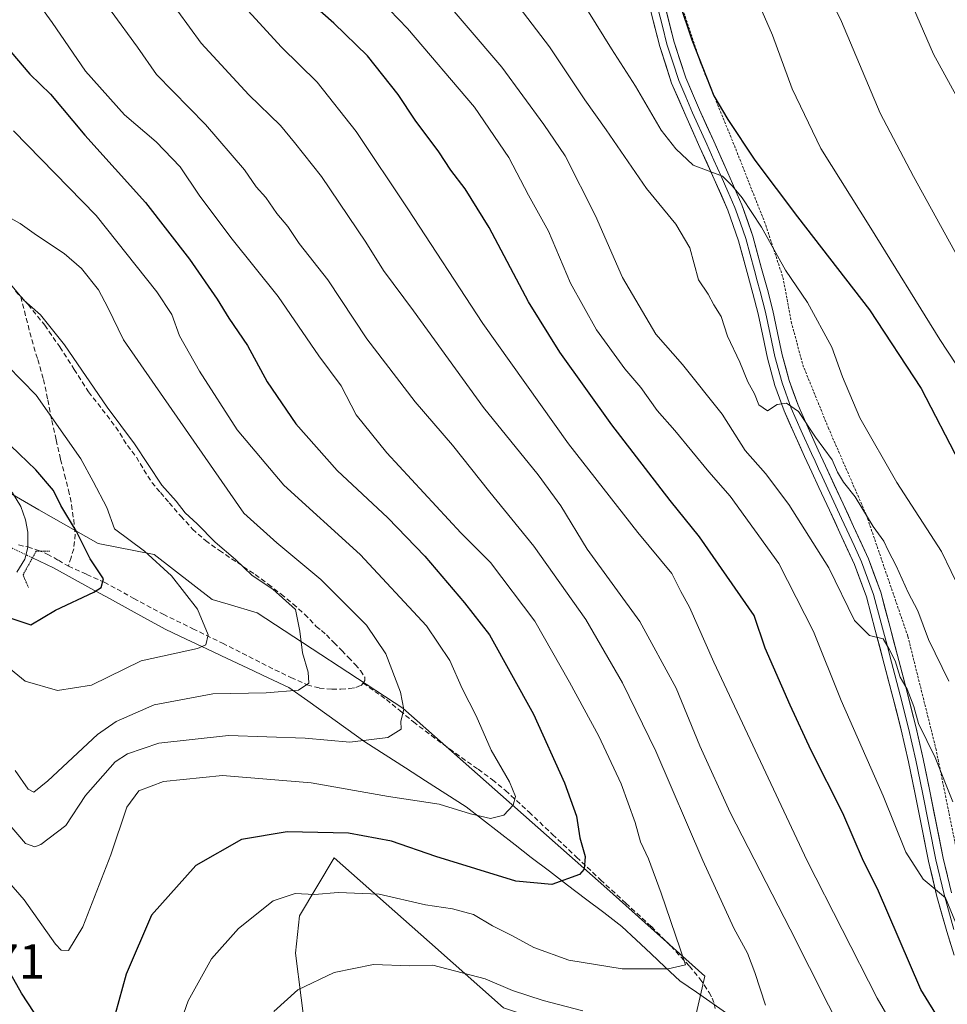
# Model space of a CAD drawing. Units: metres. Extents: x 610145 to 613580, y 4773276 to 4775646.
# Drawn here: x 610515 to 610704, y 4775219 to 4775419 of the extents above; entities that cross this region are included whole.
import ezdxf
from ezdxf.enums import TextEntityAlignment as Align

# ---------------------------------------------------------------- set-up
doc = ezdxf.new("R2010")
doc.units = ezdxf.units.M
doc.header["$MEASUREMENT"] = 0
for name, pattern in [('TRAZO_Y_PUNTO', [1, 0.5, -0.25, 0, -0.25]), ('TRAZOS', [0.75, 0.5, -0.25]), ('TRAZOS2', [0.375, 0.25, -0.125]), ('TRAZOSX2', [1.5, 1, -0.5])]:
    doc.linetypes.add(name, pattern=pattern)
for name, color, linetype, lineweight in [('Alambrada', 19, 'TRAZOS', 0), ('Arbolado forestal CxS', 92, 'Continuous', 0), ('Corriente natural lineal', 142, 'Continuous', 13), ('Corriente natural lineal oculto', 19, 'TRAZO_Y_PUNTO', 13), ('Curva de nivel maestra', 36, 'Continuous', 30), ('Curva de nivel normal', 36, 'Continuous', 0), ('Layer 0', 7, 'Continuous', 0), ('Pastizal CxS', 92, 'Continuous', 0), ('Puente lineal', 2, 'TRAZOS2', 0), ('Rótulo de punto de cota en terreno', 19, 'Continuous', 0), ('Senda', 19, 'TRAZOSX2', 0)]:
    doc.layers.add(name, color=color, linetype=linetype, lineweight=lineweight)
doc.styles.add('Arial', font='txt', dxfattribs={"height": 0.2})

# ---------------------------------------------------------------- blocks, each defined once
blk = doc.blocks.new('*U188')
at = {"layer": 'Curva de nivel normal', "color": 36, "linetype": 'Continuous', "lineweight": 0}
blk.add_polyline3d([(610683.35, 4775211.47, 340), (610671.63, 4775234.72, 340), (610659.47, 4775258.39, 340), (610653.28, 4775271.94, 340), (610648.51, 4775283.64, 340), (610641.07, 4775297.2, 340), (610630.41, 4775311.87, 340), (610625.02, 4775320.66, 340), (610620.44, 4775326.98, 340), (610609.34, 4775340.65, 340), (610595.14, 4775360.25, 340), (610589.01, 4775368.46, 340), (610585.43, 4775374.21, 340), (610576.44, 4775387.56, 340), (610570.97, 4775394.42, 340), (610568.1, 4775397.89, 340), (610561.66, 4775404.11, 340), (610551.96, 4775414.62, 340), (610540.12, 4775430.93, 340)], dxfattribs=at)
blk = doc.blocks.new('*U189')
at = {"layer": 'Curva de nivel normal', "color": 36, "linetype": 'Continuous', "lineweight": 0}
blk.add_polyline3d([(610582.96, 4775429.02, 355), (610593.87, 4775417.56, 355), (610607.52, 4775401.64, 355), (610614.52, 4775391.41, 355), (610618.45, 4775383.76, 355), (610622.53, 4775376.43, 355), (610626.98, 4775365.85, 355), (610632.3, 4775356.42, 355), (610638.06, 4775348.48, 355), (610641.3, 4775344.66, 355), (610644.64, 4775340.04, 355), (610648.23, 4775335.93, 355), (610655.12, 4775327.56, 355), (610659.46, 4775322.59, 355), (610669.31, 4775308.94, 355), (610676.36, 4775295.16, 355), (610681.98, 4775281.15, 355), (610690.51, 4775261.79, 355), (610695.14, 4775250.35, 355), (610698.67, 4775244.87, 355), (610703.17, 4775241.03, 355), (610705.82, 4775234.64, 355)], dxfattribs=at)
blk = doc.blocks.new('*U191')
at = {"layer": 'Curva de nivel normal', "color": 36, "linetype": 'Continuous', "lineweight": 0}
blk.add_polyline3d([(610517.22, 4775425, 330), (610521.71, 4775418.82, 330), (610528.48, 4775408.94, 330), (610536.43, 4775400.08, 330), (610542.82, 4775394.56, 330), (610547.7, 4775389.47, 330), (610551.57, 4775383.76, 330), (610558.04, 4775375.14, 330), (610567.62, 4775363.18, 330), (610575.86, 4775351.1, 330), (610580.42, 4775345, 330), (610583.46, 4775339.1, 330), (610589.7, 4775331.41, 330), (610604.74, 4775315.2, 330), (610610.76, 4775309.16, 330), (610619.75, 4775297.22, 330), (610626.78, 4775284.83, 330), (610632.75, 4775273.88, 330), (610637.31, 4775264.17, 330), (610640.17, 4775256.38, 330), (610641.24, 4775252.44, 330), (610642.87, 4775248.97, 330), (610645.45, 4775241.99, 330), (610649.26, 4775230.72, 330), (610650.36, 4775227.46, 330), (610646.86, 4775226.65, 330), (610637.5, 4775226.63, 330), (610626.68, 4775228.4, 330), (610619.54, 4775230.99, 330), (610615.26, 4775233.36, 330), (610611.14, 4775235.38, 330), (610607.3, 4775237.64, 330), (610603.02, 4775238.82, 330), (610597.58, 4775239.62, 330), (610588.18, 4775241.77, 330), (610579.82, 4775242.16, 330), (610575.01, 4775241.76, 330), (610571.08, 4775241.91, 330), (610566.62, 4775240.42, 330), (610559.6, 4775234.86, 330), (610554.06, 4775228.65, 330), (610549.36, 4775220.14, 330), (610547.08, 4775213.8, 330)], dxfattribs=at)
blk = doc.blocks.new('*U192')
at = {"layer": 'Curva de nivel normal', "color": 36, "linetype": 'Continuous', "lineweight": 0}
blk.add_polyline3d([(610510.76, 4775258.55, 315), (610516.29, 4775252.08, 315), (610518.23, 4775251.4, 315), (610519.41, 4775251.85, 315), (610524.53, 4775255.74, 315), (610528.48, 4775261.8, 315), (610534.52, 4775268.68, 315), (610537.05, 4775270.32, 315), (610543.4, 4775272.48, 315), (610557.56, 4775274.04, 315), (610573.13, 4775273.49, 315), (610582.18, 4775272.64, 315), (610589.9, 4775273.59, 315), (610592.62, 4775275.33, 315), (610592.52, 4775276.9, 315), (610593.14, 4775279.33, 315), (610592.49, 4775282.85, 315), (610589.52, 4775290.57, 315), (610585.56, 4775296.4, 315), (610576.33, 4775305.72, 315), (610567.36, 4775313.15, 315), (610560.64, 4775319.18, 315), (610542.65, 4775345.1, 315), (610536.23, 4775354.38, 315), (610533, 4775360.95, 315), (610531.14, 4775364.53, 315), (610527.65, 4775368.88, 315), (610524.13, 4775371.86, 315), (610518.52, 4775375.64, 315), (610515.2, 4775377.98, 315), (610511.58, 4775380.03, 315)], dxfattribs=at)
blk = doc.blocks.new('*U200')
at = {"layer": 'Curva de nivel normal', "color": 36, "linetype": 'Continuous', "lineweight": 0}
blk.add_polyline3d([(610507.49, 4775250.42, 320), (610516.05, 4775240.63, 320), (610522.4, 4775231.63, 320), (610523.58, 4775230.4, 320), (610525.04, 4775230.38, 320), (610527.92, 4775235.14, 320), (610533.64, 4775249.8, 320), (610536.92, 4775259.47, 320), (610539.34, 4775262.76, 320), (610544.34, 4775264.68, 320), (610556.34, 4775265.89, 320), (610574.34, 4775264.38, 320), (610590.01, 4775261.64, 320), (610600.34, 4775260.05, 320), (610606.68, 4775258.08, 320), (610610.77, 4775257.13, 320), (610613.5, 4775257.81, 320), (610615.36, 4775259.9, 320), (610615.81, 4775261.62, 320), (610614.62, 4775264.59, 320), (610610.93, 4775271.06, 320), (610607.88, 4775278, 320), (610605.03, 4775283.56, 320), (610602.5, 4775289.25, 320), (610597.74, 4775296.27, 320), (610584.31, 4775310.76, 320), (610568.81, 4775324.86, 320), (610559.27, 4775336.12, 320), (610551.63, 4775348.01, 320), (610547.62, 4775355.17, 320), (610546.04, 4775359.48, 320), (610542.99, 4775364.12, 320), (610530.67, 4775379.59, 320), (610513.85, 4775396.79, 320)], dxfattribs=at)
blk = doc.blocks.new('*U202')
at = {"layer": 'Curva de nivel normal', "color": 36, "linetype": 'Continuous', "lineweight": 0}
blk.add_polyline3d([(610709.96, 4775395.55, 390), (610700.76, 4775412.4, 390), (610696.7, 4775421.71, 390)], dxfattribs=at)
blk = doc.blocks.new('*U203')
at = {"layer": 'Curva de nivel normal', "color": 36, "linetype": 'Continuous', "lineweight": 0}
for points in [[(610566.73, 4775218, 335), (610571.61, 4775222.37, 335), (610579.01, 4775225.92, 335), (610587.01, 4775227.52, 335), (610594.39, 4775227.25, 335), (610599.03, 4775227.4, 335), (610609.7, 4775224.61, 335), (610615.23, 4775222.25, 335), (610621.49, 4775220.22, 335), (610629.5, 4775218.08, 335)], [(610666.64, 4775219.25, 335), (610664.43, 4775225.9, 335), (610662.94, 4775229.79, 335), (610660.17, 4775234.89, 335), (610653.9, 4775248.61, 335), (610644.32, 4775270.83, 335), (610637.55, 4775284.68, 335), (610630.13, 4775297.59, 335), (610619.55, 4775312.43, 335), (610610.6, 4775323.45, 335), (610603.05, 4775332.94, 335), (610595.43, 4775341.78, 335), (610585.62, 4775354.58, 335), (610577.7, 4775366.56, 335), (610571.9, 4775373.95, 335), (610569.59, 4775377.38, 335), (610567.36, 4775380.01, 335), (610565.12, 4775383.24, 335), (610563.18, 4775385.45, 335), (610560.81, 4775388.86, 335), (610552.84, 4775398.1, 335), (610542.89, 4775408.22, 335), (610539.06, 4775413.8, 335), (610533.73, 4775421.1, 335)]]:
    blk.add_polyline3d(points, dxfattribs=at)
blk = doc.blocks.new('*U206')
at = {"layer": 'Curva de nivel normal', "color": 36, "linetype": 'Continuous', "lineweight": 0}
blk.add_polyline3d([(610617.59, 4775597.6, 385), (610618.19, 4775593.55, 385), (610619.68, 4775577.21, 385), (610621.12, 4775569.88, 385), (610621.56, 4775562.67, 385), (610622.05, 4775558.31, 385), (610622.45, 4775552.32, 385), (610624.23, 4775542.08, 385), (610627.25, 4775534.38, 385), (610630.94, 4775531.87, 385), (610633.04, 4775529.61, 385), (610635.16, 4775523.6, 385), (610638.04, 4775517.27, 385), (610638.65, 4775511.76, 385), (610639.78, 4775505.98, 385), (610644.16, 4775492.94, 385), (610651.6, 4775474.38, 385), (610661.38, 4775455.99, 385), (610673.71, 4775435.79, 385), (610682.07, 4775419.02, 385), (610689.95, 4775400.42, 385), (610696.67, 4775387.53, 385), (610705.81, 4775370.95, 385)], dxfattribs=at)
blk = doc.blocks.new('*U216')
at = {"layer": 'Curva de nivel normal', "color": 36, "linetype": 'Continuous', "lineweight": 0}
blk.add_polyline3d([(610710.38, 4775341.79, 380), (610702.04, 4775354.44, 380), (610688.02, 4775377.05, 380), (610677.85, 4775393.19, 380), (610672.04, 4775405.34, 380), (610668.05, 4775416.23, 380), (610661.77, 4775430.74, 380)], dxfattribs=at)
blk = doc.blocks.new('*U218')
at = {"layer": 'Curva de nivel normal', "color": 36, "linetype": 'Continuous', "lineweight": 0}
blk.add_polyline3d([(610509.81, 4775290.28, 305), (610516.22, 4775285.04, 305), (610522.81, 4775283.13, 305), (610529.68, 4775284.24, 305), (610539.79, 4775289.17, 305), (610551.24, 4775291.68, 305), (610552.95, 4775292.42, 305), (610553.42, 4775294.43, 305), (610551.23, 4775299.69, 305), (610545.97, 4775306.43, 305), (610540.5, 4775311.47, 305), (610534.35, 4775315.97, 305), (610532.83, 4775320.29, 305), (610530.05, 4775325.61, 305), (610527.53, 4775330.22, 305), (610518.5, 4775343.12, 305), (610512.68, 4775349.06, 305)], dxfattribs=at)
blk = doc.blocks.new('*U224')
at = {"layer": 'Curva de nivel normal', "color": 36, "linetype": 'Continuous', "lineweight": 0}
blk.add_polyline3d([(610703.89, 4775285.03, 365), (610699.74, 4775293.54, 365), (610697.54, 4775299.34, 365), (610695.63, 4775303.06, 365), (610693.18, 4775308.48, 365), (610691.52, 4775311.61, 365), (610690.68, 4775313.49, 365), (610688.53, 4775316.46, 365), (610684.87, 4775322.46, 365), (610682.44, 4775325.46, 365), (610681.28, 4775327.46, 365), (610680.16, 4775330.01, 365), (610676.77, 4775334.58, 365), (610673.34, 4775339.8, 365), (610670.9, 4775341.52, 365), (610669, 4775341.23, 365), (610667, 4775339.92, 365), (610665.27, 4775341.15, 365), (610664.41, 4775343.41, 365), (610663.06, 4775345.86, 365), (610661.4, 4775349.81, 365), (610658.9, 4775355.13, 365), (610657.62, 4775359.13, 365), (610656.11, 4775361.5, 365), (610654.98, 4775363.64, 365), (610653.04, 4775366.57, 365), (610651.24, 4775373.04, 365), (610648.43, 4775377.82, 365), (610642.42, 4775385.1, 365), (610634.26, 4775397.01, 365), (610629.95, 4775403.07, 365), (610622.76, 4775413.88, 365), (610608.47, 4775432.59, 365)], dxfattribs=at)
blk = doc.blocks.new('*U228')
at = {"layer": 'Curva de nivel normal', "color": 36, "linetype": 'Continuous', "lineweight": 0}
blk.add_polyline3d([(610704.69, 4775260.56, 360), (610701.09, 4775269.56, 360), (610697.71, 4775276.43, 360), (610696.76, 4775279.9, 360), (610695.41, 4775283.41, 360), (610693.98, 4775285.88, 360), (610692.95, 4775289.18, 360), (610691.74, 4775291.58, 360), (610690.53, 4775293.65, 360), (610687.73, 4775294.34, 360), (610684.68, 4775297.4, 360), (610679.52, 4775308.05, 360), (610671.38, 4775320.93, 360), (610666.62, 4775327.2, 360), (610662.52, 4775331.9, 360), (610657.83, 4775339.29, 360), (610649.79, 4775349.38, 360), (610644.37, 4775355.49, 360), (610637.56, 4775367.01, 360), (610632.12, 4775379.56, 360), (610625.92, 4775391.7, 360), (610621.58, 4775398.12, 360), (610613.06, 4775409.73, 360), (610598.98, 4775426.22, 360)], dxfattribs=at)
blk = doc.blocks.new('*U234')
at = {"layer": 'Curva de nivel normal', "color": 36, "linetype": 'Continuous', "lineweight": 0}
blk.add_polyline3d([(610556.23, 4775427.01, 345), (610568.3, 4775413.76, 345), (610575.54, 4775406.66, 345), (610583.47, 4775396.64, 345), (610593.98, 4775380.98, 345), (610609.2, 4775357.65, 345), (610626.63, 4775333.24, 345), (610640.72, 4775315.24, 345), (610647.62, 4775306.91, 345), (610649.46, 4775303.26, 345), (610651.16, 4775300.1, 345), (610656.12, 4775288.91, 345), (610675.08, 4775248.6, 345), (610689.34, 4775220.68, 345), (610698.35, 4775205.04, 345)], dxfattribs=at)
blk = doc.blocks.new('*U249')
at = {"layer": 'Curva de nivel maestra', "color": 36, "linetype": 'Continuous', "lineweight": 30}
for points in [[(610512.16, 4775414.19, 325), (610517.19, 4775408.32, 325), (610521.37, 4775404.22, 325), (610528.33, 4775395.9, 325), (610540.69, 4775382.25, 325), (610549.65, 4775370.77, 325), (610555.26, 4775362.61, 325), (610557.58, 4775358.74, 325), (610561.4, 4775353.2, 325), (610565.42, 4775345.81, 325), (610571.24, 4775337.31, 325), (610579.64, 4775327.83, 325), (610589.94, 4775318.2, 325), (610597.44, 4775310.42, 325), (610605.48, 4775300.98, 325), (610610.55, 4775294.43, 325), (610619.48, 4775278.38, 325), (610625.77, 4775264.42, 325), (610628.2, 4775257.66, 325), (610628.93, 4775253.27, 325), (610629.97, 4775249.42, 325), (610629.77, 4775246.9, 325), (610628.86, 4775245.8, 325), (610623.21, 4775243.77, 325), (610615.93, 4775244.46, 325), (610599.68, 4775249.42, 325), (610590.68, 4775252.55, 325), (610581.89, 4775254.2, 325), (610569.43, 4775254.47, 325), (610560.21, 4775252.87, 325), (610550.92, 4775247.62, 325), (610541.92, 4775237.55, 325), (610536.77, 4775225.52, 325), (610533.74, 4775214.73, 325)], [(610520.51, 4775214.06, 325), (610515.52, 4775221.72, 325), (610510.46, 4775230.51, 325)]]:
    blk.add_polyline3d(points, dxfattribs=at)
blk = doc.blocks.new('*U250')
at = {"layer": 'Curva de nivel maestra', "color": 36, "linetype": 'Continuous', "lineweight": 30}
blk.add_polyline3d([(610706.99, 4775208.16, 350), (610698.2, 4775222.44, 350), (610689.35, 4775242.86, 350), (610686.53, 4775248.49, 350), (610682.31, 4775258.28, 350), (610675.9, 4775270.94, 350), (610671.64, 4775280.19, 350), (610666.56, 4775291.75, 350), (610664.3, 4775298.37, 350), (610653.22, 4775314.34, 350), (610647.25, 4775321.71, 350), (610635.44, 4775337.1, 350), (610624.85, 4775351.86, 350), (610618.49, 4775362.07, 350), (610610.51, 4775377.2, 350), (610605.64, 4775385.03, 350), (610602.71, 4775388.8, 350), (610600.24, 4775392.54, 350), (610595.46, 4775398.96, 350), (610592.02, 4775404.16, 350), (610585.75, 4775412.04, 350), (610578.93, 4775418.67, 350), (610571.07, 4775425.62, 350)], dxfattribs=at)
blk = doc.blocks.new('*U256')
at = {"layer": 'Curva de nivel maestra', "color": 36, "linetype": 'Continuous', "lineweight": 30}
blk.add_polyline3d([(610649.14, 4775422.75, 375), (610651.69, 4775415.28, 375), (610656.14, 4775403.92, 375), (610658.96, 4775399.09, 375), (610664.46, 4775390.85, 375), (610673.14, 4775379.34, 375), (610687.72, 4775360.44, 375), (610698.25, 4775344.46, 375), (610706.06, 4775329.46, 375)], dxfattribs=at)
blk = doc.blocks.new('*U261')
at = {"layer": 'Curva de nivel maestra', "color": 36, "linetype": 'Continuous', "lineweight": 30}
blk.add_polyline3d([(610511.26, 4775298.51, 300), (610517.41, 4775296.47, 300), (610522.4, 4775299.47, 300), (610530.21, 4775303.14, 300), (610531.66, 4775304.05, 300), (610532.15, 4775305.82, 300), (610529.42, 4775309.89, 300), (610526.64, 4775315.47, 300), (610523.49, 4775320.71, 300), (610522, 4775323.8, 300), (610518.42, 4775327.96, 300), (610511.64, 4775334.45, 300)], dxfattribs=at)

msp = doc.modelspace()

# ---------------------------------------------------------------- linework, layer by layer
at = {"layer": 'Alambrada', "color": 19, "linetype": 'TRAZOS', "lineweight": 0}
msp.add_polyline3d([(610647.23, 4775429.31, 375.22), (610653.47, 4775410.47, 374.56), (610660.3, 4775393.82, 373.44), (610666.67, 4775377.68, 370.8), (610670.17, 4775367.01, 369.3), (610671.87, 4775358.01, 367.92), (610674.19, 4775349.29, 367.61), (610679.37, 4775336.54, 367.19), (610687.12, 4775318.76, 365.28), (610695.55, 4775294.13, 362.91), (610701.23, 4775271.39, 360.58), (610706.27, 4775246.61, 357.71)], dxfattribs=at)
at = {"layer": 'Arbolado forestal CxS', "color": 92, "linetype": 'Continuous', "lineweight": 0}
for points in [[(610500.83, 4775330.42, 293.79), (610518.98, 4775319.83, 297.27), (610531.09, 4775313.03, 301.94), (610542.43, 4775310.76, 304.67), (610554.22, 4775301.62, 305.87), (610557.47, 4775300.67, 306.82), (610563.37, 4775298.93, 307.81), (610592.97, 4775279.54, 315.4), (610634.41, 4775242.92, 326.51), (610654.32, 4775225.15, 332.12), (610652.17, 4775216, 333.51)], [(610513.32, 4775194.99, 331.33), (610535.39, 4775185.84, 332.92), (610556.91, 4775184.22, 334.63), (610560.68, 4775187.45, 335.1), (610563.91, 4775198.22, 335.98), (610573.45, 4775211.65, 337.57), (610571.18, 4775229.81, 334.64), (610571.94, 4775237.38, 332.78), (610579.02, 4775249.18, 328.97), (610598.35, 4775232.04, 334.71), (610613.42, 4775218.69, 337.82), (610631.18, 4775212.77, 338.87), (610647.32, 4775210.61, 336.76), (610652.17, 4775216, 333.51), (610654.32, 4775225.15, 332.12), (610634.41, 4775242.92, 326.51), (610592.97, 4775279.54, 315.4), (610563.37, 4775298.93, 307.81), (610557.47, 4775300.67, 306.82), (610554.22, 4775301.62, 305.87), (610542.43, 4775310.76, 304.67), (610531.09, 4775313.03, 301.94), (610518.98, 4775319.83, 297.27), (610500.83, 4775330.42, 293.79)], [(610613.42, 4775218.69, 337.82), (610598.35, 4775232.04, 334.71), (610579.02, 4775249.18, 328.97), (610571.94, 4775237.38, 332.78), (610571.18, 4775229.81, 334.64), (610573.45, 4775211.65, 337.57)]]:
    msp.add_polyline3d(points, dxfattribs=at)
at = {"layer": 'Corriente natural lineal', "color": 142, "linetype": 'Continuous', "lineweight": 13}
msp.add_polyline3d([(610517.72, 4775310.09, 296.47), (610521.99, 4775308.06, 297.08), (610525.79, 4775305.98, 298.19), (610529.59, 4775303.89, 299.19), (610533.39, 4775301.81, 300.41), (610537.18, 4775299.72, 301.17), (610540.98, 4775297.64, 301.97), (610544.78, 4775295.55, 303.09), (610548.95, 4775293.59, 303.91), (610553.12, 4775291.63, 305.38), (610557.29, 4775289.67, 306.51), (610561.45, 4775287.71, 306.85), (610565.62, 4775285.75, 308.39), (610569.79, 4775283.79, 309.33), (610573.65, 4775281.03, 311.12), (610577.51, 4775278.28, 312.66), (610581.37, 4775275.52, 314.03), (610585.23, 4775272.76, 315.13), (610589.35, 4775270.11, 316.59), (610593.47, 4775267.46, 317.42), (610597.58, 4775264.82, 317.91), (610601.7, 4775262.17, 318.7), (610605.82, 4775259.52, 319.44), (610609.13, 4775256.95, 320.34), (610612.44, 4775254.38, 321.24), (610615.74, 4775251.8, 321.85), (610619.05, 4775249.23, 323.01), (610622.73, 4775246.44, 324.34), (610626.41, 4775243.64, 325.27), (610630.08, 4775240.85, 325.64), (610633.76, 4775238.05, 326.23), (610637.44, 4775235.26, 327.2), (610640.38, 4775232.5, 328.25), (610643.32, 4775229.74, 329.24), (610646.26, 4775226.98, 329.89), (610649.2, 4775224.22, 330.46), (610652.58, 4775221.87, 331.07), (610655.97, 4775219.52, 332.06), (610659.35, 4775217.16, 332.91)], dxfattribs=at)
at = {"layer": 'Corriente natural lineal oculto', "color": 19, "linetype": 'TRAZO_Y_PUNTO', "lineweight": 13}
msp.add_polyline3d([(610509.01, 4775314.23, 295.54), (610513.36, 4775312.16, 295.99), (610517.72, 4775310.09, 296.47)], dxfattribs=at)
at = {"layer": 'Curva de nivel normal', "color": 36, "linetype": 'Continuous', "lineweight": 0}
for points in [[(610706.32, 4775303.26, 370), (610702.41, 4775311.35, 370), (610693.27, 4775325.41, 370), (610685.79, 4775338.5, 370), (610682.24, 4775346.86, 370), (610680.07, 4775352.86, 370), (610675.13, 4775361.92, 370), (610670.71, 4775368.49, 370), (610665.8, 4775377.26, 370), (610661.86, 4775383.2, 370), (610659.91, 4775385.57, 370), (610657.92, 4775387.59, 370), (610651.95, 4775389.85, 370), (610648.38, 4775393.13, 370), (610645.43, 4775396.97, 370), (610640.23, 4775405.84, 370), (610635.34, 4775413.46, 370), (610630.7, 4775420.97, 370)], [(610513.53, 4775365.32, 310), (610515.94, 4775362.39, 310), (610519.35, 4775359.46, 310), (610524.26, 4775353.37, 310), (610532.92, 4775340.7, 310), (610538.45, 4775333.24, 310), (610544.01, 4775324.84, 310), (610546.9, 4775321.58, 310), (610548.74, 4775319.25, 310), (610551.19, 4775316.98, 310), (610554.81, 4775313.27, 310), (610558.97, 4775309.76, 310), (610562.38, 4775306.51, 310), (610566.57, 4775303.7, 310), (610571.14, 4775299.6, 310), (610572.04, 4775295.22, 310), (610572.56, 4775290.8, 310), (610573.74, 4775286.86, 310), (610573.87, 4775284.66, 310), (610571.77, 4775283.23, 310), (610565.21, 4775282.67, 310), (610554.36, 4775282.48, 310), (610542.46, 4775280.26, 310), (610534.75, 4775276.86, 310), (610530.9, 4775274.23, 310), (610520.84, 4775264.78, 310), (610518, 4775262.54, 310), (610516.82, 4775263.13, 310), (610514.2, 4775266.88, 310)]]:
    msp.add_polyline3d(points, dxfattribs=at)
at = {"layer": 'Layer 0', "linetype": 'Continuous', "lineweight": 0}
for points in [[(610704.95, 4775229.4), (610703.44, 4775234.21), (610701.46, 4775241.31), (610699.73, 4775248.47), (610698.37, 4775255.34), (610697.02, 4775262.12), (610695.67, 4775268.66), (610694.2, 4775275.14), (610692.48, 4775281.8), (610690.72, 4775288.5), (610688.93, 4775295.42), (610687.12, 4775302.19), (610684.73, 4775308.71), (610681.75, 4775315.14), (610679.62, 4775319.75), (610677.48, 4775324.36), (610676.03, 4775327.51), (610674.57, 4775330.67), (610672.49, 4775335.23), (610670.41, 4775339.94), (610668.55, 4775345.08), (610667.04, 4775350.67), (610666.1, 4775355.18), (610665.15, 4775359.62), (610664.06, 4775363.8), (610662.89, 4775368.03), (610661.14, 4775374.49), (610658.99, 4775380.66), (610656.19, 4775387.01), (610653.31, 4775393.45), (610650.43, 4775399.87), (610647.56, 4775406.51), (610645.13, 4775413.94), (610643.26, 4775421.28)], [(610704.91, 4775234.65), (610702.94, 4775241.7), (610701.23, 4775248.8), (610699.87, 4775255.64), (610698.52, 4775262.43), (610697.17, 4775268.99), (610695.69, 4775275.51), (610693.96, 4775282.19), (610692.2, 4775288.89), (610691.31, 4775292.35), (610690.41, 4775295.81), (610688.58, 4775302.65), (610686.14, 4775309.3), (610684.63, 4775312.57), (610683.14, 4775315.79), (610682.08, 4775318.09), (610678.14, 4775326.58), (610677.42, 4775328.15), (610676.69, 4775329.73), (610675.96, 4775331.31), (610673.89, 4775335.86), (610671.83, 4775340.51), (610669.99, 4775345.61), (610668.54, 4775350.98), (610667.6, 4775355.5), (610667.12, 4775357.72), (610666.64, 4775359.98), (610665.54, 4775364.2), (610664.95, 4775366.32), (610664.37, 4775368.44), (610663.49, 4775371.67), (610662.6, 4775374.94), (610661.53, 4775378.03), (610660.42, 4775381.23), (610658.99, 4775384.46), (610657.59, 4775387.63), (610656.15, 4775390.86), (610654.71, 4775394.08), (610651.83, 4775400.49), (610650.43, 4775403.73), (610648.99, 4775407.05), (610647.78, 4775410.77), (610646.6, 4775414.37), (610645.67, 4775418.04), (610644.74, 4775421.68)], [(610646.21, 4775422.07), (610648.07, 4775414.79), (610650.42, 4775407.59), (610653.23, 4775401.1), (610656.1, 4775394.7), (610658.98, 4775388.25), (610661.84, 4775381.79), (610664.06, 4775375.39), (610665.84, 4775368.84), (610667.02, 4775364.59), (610668.13, 4775360.33), (610669.09, 4775355.81), (610670.03, 4775351.29), (610671.42, 4775346.13), (610673.25, 4775341.08), (610675.28, 4775336.48), (610677.35, 4775331.95), (610678.8, 4775328.79), (610682.39, 4775321.04), (610684.53, 4775316.43), (610687.55, 4775309.88), (610690.03, 4775303.11), (610691.88, 4775296.2), (610693.68, 4775289.27), (610695.44, 4775282.57), (610697.17, 4775275.87), (610698.66, 4775269.31), (610700.02, 4775262.73), (610702.72, 4775249.13), (610704.42, 4775242.08)], [(610432.07, 4775371.87), (610437.48, 4775369.12), (610445.5, 4775365.01), (610457.43, 4775358.01), (610469.05, 4775350.89), (610494.01, 4775337.28), (610500.62, 4775333.13), (610507.03, 4775328.75), (610510.31, 4775326.37), (610513.68, 4775323.27), (610515.37, 4775320.55), (610516.29, 4775317.8), (610516.81, 4775315.31), (610516.81, 4775313.28), (610516.77, 4775312.3)], [(610516.77, 4775312.3), (610516.62, 4775311.62), (610516.2, 4775309.81), (610514.54, 4775307.21)]]:
    msp.add_lwpolyline(points, dxfattribs=at)
for points in [[(610704.2, 4775231.81, 354.33), (610703.44, 4775234.21, 354.62), (610702.45, 4775237.76, 354.89), (610701.46, 4775241.31, 354.9), (610700.6, 4775244.89, 354.94), (610699.73, 4775248.47, 355.39), (610699.05, 4775251.91, 355.88), (610698.37, 4775255.34, 356.54), (610697.7, 4775258.73, 357.02), (610697.02, 4775262.12, 357.1), (610696.35, 4775265.39, 357.19), (610695.67, 4775268.66, 357.49), (610694.94, 4775271.9, 357.96), (610694.2, 4775275.14, 358.47), (610693.34, 4775278.47, 358.86), (610692.48, 4775281.8, 359.16), (610691.6, 4775285.15, 359.21), (610690.72, 4775288.5, 359.28), (610689.83, 4775291.96, 359.58), (610688.93, 4775295.42, 360.35), (610688.03, 4775298.81, 360.87), (610687.12, 4775302.19, 360.68), (610685.93, 4775305.45, 360.49), (610684.73, 4775308.71, 360.82), (610683.24, 4775311.93, 361.26), (610681.75, 4775315.14, 361.62), (610680.69, 4775317.45, 361.72), (610679.62, 4775319.75, 361.95), (610678.55, 4775322.06, 362.29), (610677.48, 4775324.36, 362.74), (610676.03, 4775327.51, 363.02), (610674.57, 4775330.67, 363.51), (610673.53, 4775332.95, 363.91), (610672.49, 4775335.23, 364.32), (610671.45, 4775337.59, 364.37), (610670.41, 4775339.94, 364.65), (610669.48, 4775342.51, 364.99), (610668.55, 4775345.08, 365.37), (610667.8, 4775347.88, 365.7), (610667.04, 4775350.67, 366.01), (610666.1, 4775355.18, 366.35), (610665.15, 4775359.62, 366.63), (610664.06, 4775363.8, 367.02), (610662.89, 4775368.03, 367.45), (610662.02, 4775371.26, 367.85), (610661.14, 4775374.49, 368.17), (610660.07, 4775377.58, 368.47), (610658.99, 4775380.66, 368.87), (610657.59, 4775383.84, 369.33), (610656.19, 4775387.01, 369.62), (610654.75, 4775390.23, 370.11), (610653.31, 4775393.45, 370.69), (610651.87, 4775396.66, 371.01), (610650.43, 4775399.87, 371.23), (610649, 4775403.19, 371.73), (610647.56, 4775406.51, 372.31), (610646.35, 4775410.23, 372.42), (610645.13, 4775413.94, 372.71), (610644.2, 4775417.61, 373.07), (610643.26, 4775421.28, 373.48)], [(610646.21, 4775422.07, 373.61), (610647.14, 4775418.43, 373.44), (610648.07, 4775414.79, 373.34), (610649.25, 4775411.19, 373.33), (610650.42, 4775407.59, 373.13), (610651.83, 4775404.35, 372.17), (610653.23, 4775401.1, 372.23), (610654.67, 4775397.9, 372.1), (610656.1, 4775394.7, 371.32), (610657.54, 4775391.48, 371.04), (610658.98, 4775388.25, 370.87), (610660.41, 4775385.02, 369.97), (610661.84, 4775381.79, 369.27), (610662.95, 4775378.59, 369.36), (610664.06, 4775375.39, 368.92), (610664.95, 4775372.12, 368.16), (610665.84, 4775368.84, 367.64), (610667.02, 4775364.59, 367.42), (610668.13, 4775360.33, 367.29), (610669.09, 4775355.81, 367.12), (610670.03, 4775351.29, 366.65), (610670.73, 4775348.71, 365.96), (610671.42, 4775346.13, 365.47), (610672.34, 4775343.61, 365.56), (610673.25, 4775341.08, 365.76), (610674.27, 4775338.78, 365.87), (610675.28, 4775336.48, 365.4), (610677.35, 4775331.95, 364.26), (610678.8, 4775328.79, 363.93), (610680.6, 4775324.92, 362.95), (610682.39, 4775321.04, 362.78), (610683.46, 4775318.74, 363.16), (610684.53, 4775316.43, 362.87), (610686.04, 4775313.16, 361.62), (610687.55, 4775309.88, 361.73), (610688.79, 4775306.5, 361.94), (610690.03, 4775303.11, 362.06), (610690.96, 4775299.66, 362.06), (610691.88, 4775296.2, 361.24), (610692.78, 4775292.74, 360.65), (610693.68, 4775289.27, 360.79), (610694.56, 4775285.92, 360.62), (610695.44, 4775282.57, 360.18), (610696.31, 4775279.22, 359.49), (610697.17, 4775275.87, 359.14), (610697.92, 4775272.59, 358.95), (610698.66, 4775269.31, 358.72), (610699.34, 4775266.02, 358.52), (610700.02, 4775262.73, 358.32), (610700.92, 4775258.2, 357.89), (610701.82, 4775253.66, 356.25), (610702.72, 4775249.13, 356.2), (610703.57, 4775245.61, 356.25)], [(610513.68, 4775323.27, 295.23), (610515.37, 4775320.55, 295.53), (610516.29, 4775317.8, 295.61), (610516.81, 4775315.31, 295.9), (610516.81, 4775313.28, 296.04), (610516.77, 4775312.3, 296.14), (610516.62, 4775311.62, 296.18), (610516.2, 4775309.81, 296.36), (610514.54, 4775307.21, 296.71)]]:
    msp.add_polyline3d(points, dxfattribs=at)
at = {"layer": 'Pastizal CxS', "color": 92, "linetype": 'Continuous', "lineweight": 0}
msp.add_polyline3d([(610513.32, 4775194.99, 331.33), (610535.39, 4775185.84, 332.92), (610556.91, 4775184.22, 334.63), (610560.68, 4775187.45, 335.1), (610563.91, 4775198.22, 335.98), (610573.45, 4775211.65, 337.57), (610571.18, 4775229.81, 334.64), (610571.94, 4775237.38, 332.78), (610579.02, 4775249.18, 328.97), (610598.35, 4775232.04, 334.71), (610613.42, 4775218.69, 337.82), (610631.18, 4775212.77, 338.87), (610647.32, 4775210.61, 336.76), (610652.17, 4775216, 333.51), (610654.32, 4775225.15, 332.12), (610634.41, 4775242.92, 326.51), (610592.97, 4775279.54, 315.4), (610563.37, 4775298.93, 307.81), (610557.47, 4775300.67, 306.82), (610554.22, 4775301.62, 305.87), (610542.43, 4775310.76, 304.67), (610531.09, 4775313.03, 301.94), (610518.98, 4775319.83, 297.27), (610500.83, 4775330.42, 293.79)], dxfattribs=at)
msp.add_polyline3d([(610513.32, 4775194.99, 331.33), (610535.39, 4775185.84, 332.92), (610556.91, 4775184.22, 334.63), (610560.68, 4775187.45, 335.1), (610563.91, 4775198.22, 335.98), (610573.45, 4775211.65, 337.57), (610571.18, 4775229.81, 334.64), (610571.94, 4775237.38, 332.78), (610579.02, 4775249.18, 328.97), (610598.35, 4775232.04, 334.71), (610613.42, 4775218.69, 337.82), (610631.18, 4775212.77, 338.87), (610647.32, 4775210.61, 336.76), (610652.17, 4775216, 333.51), (610654.32, 4775225.15, 332.12), (610634.41, 4775242.92, 326.51), (610592.97, 4775279.54, 315.4), (610563.37, 4775298.93, 307.81), (610557.47, 4775300.67, 306.82), (610554.22, 4775301.62, 305.87), (610542.43, 4775310.76, 304.67), (610531.09, 4775313.03, 301.94), (610518.98, 4775319.83, 297.27), (610500.83, 4775330.42, 293.79)], dxfattribs=at)
at = {"layer": 'Puente lineal', "color": 2, "linetype": 'TRAZOS2', "lineweight": 0}
msp.add_polyline3d([(610521.26, 4775311.46, 296.87), (610518.48, 4775311.46, 296.47), (610515.8, 4775306.63, 296.82), (610516.91, 4775304.05, 297.35)], dxfattribs=at)
at = {"layer": 'Senda', "color": 19, "linetype": 'TRAZOSX2', "lineweight": 0}
for points in [[(610514.28, 4775364.26), (610515.34, 4775363.13)], [(610515.34, 4775363.13), (610516.45, 4775358.77), (610517.57, 4775354.41), (610518.79, 4775350.36), (610519.98, 4775346.32), (610520.83, 4775342.15), (610521.65, 4775337.98), (610522.53, 4775334.04), (610523.44, 4775330.09), (610524.24, 4775326.98), (610525.05, 4775323.85), (610525.66, 4775320.85), (610526.09, 4775317.84), (610526.41, 4775314.88), (610526.09, 4775311.93), (610525.55, 4775310.15), (610525.01, 4775308.38)], [(610515.34, 4775363.13), (610516.86, 4775361.52), (610520.2, 4775357.32), (610523.28, 4775352.93), (610526.2, 4775348.35), (610529.13, 4775343.79), (610534.65, 4775336.65), (610536.99, 4775332.91), (610538.83, 4775330.53), (610540.37, 4775327.95), (610541.98, 4775325.42), (610543.72, 4775323.33), (610545.5, 4775321.26), (610547.84, 4775318.56), (610550.24, 4775315.92), (610552.85, 4775313.61), (610555.68, 4775311.57), (610559.34, 4775309.14), (610562.97, 4775306.69), (610565.61, 4775304.74), (610568.21, 4775302.73), (610570.64, 4775300.73), (610573.01, 4775298.64), (610575.37, 4775296.16), (610576.42, 4775295.31), (610577.45, 4775294.45), (610578.99, 4775292.86), (610580.53, 4775291.28), (610581.9, 4775289.87), (610583.28, 4775288.46), (610584.34, 4775287.19), (610585.21, 4775285.84), (610585.23, 4775285.21), (610584.92, 4775284.65)], [(610514.9, 4775312.71), (610516.77, 4775312.3)], [(610516.77, 4775312.3), (610518.77, 4775311.66), (610520.72, 4775310.86), (610522.98, 4775309.6), (610525.01, 4775308.38)], [(610525.01, 4775308.38), (610528.75, 4775306.73), (610532.3, 4775305.15), (610538.28, 4775301.87), (610544.27, 4775298.64), (610550.3, 4775295.7), (610556.33, 4775292.75), (610561.66, 4775290.07), (610566.97, 4775287.37), (610570.23, 4775285.78), (610573.53, 4775284.3), (610576.01, 4775283.65), (610578.57, 4775283.41), (610580.35, 4775283.4), (610582.13, 4775283.55), (610583.44, 4775283.75), (610584.46, 4775284.18), (610584.92, 4775284.65)], [(610584.92, 4775284.65), (610587.28, 4775282.98), (610589.63, 4775281.31), (610592.38, 4775279.05), (610595.09, 4775276.77), (610598.75, 4775274.03), (610602.43, 4775271.29), (610608.26, 4775267.15), (610611.14, 4775265.04), (610613.82, 4775262.85), (610618.59, 4775258.45), (610623.36, 4775253.93), (610628.24, 4775249.33), (610633.12, 4775244.72), (610638.26, 4775239.97), (610643.44, 4775235.21), (610647.38, 4775231.28), (610651.17, 4775227.18), (610653.3, 4775224.59), (610655.21, 4775221.81), (610655.79, 4775220.71), (610656.21, 4775219.53), (610656.43, 4775218.55)]]:
    msp.add_lwpolyline(points, dxfattribs=at)

# ---------------------------------------------------------------- block references
at = {"layer": 'Curva de nivel maestra', "color": 36, "linetype": 'Continuous', "lineweight": 30}
for name in ['*U256', '*U261', '*U249', '*U250']:
    msp.add_blockref(name, (0, 0), dxfattribs=at)
at = {"layer": 'Curva de nivel normal', "color": 36, "linetype": 'Continuous', "lineweight": 0}
for name in ['*U188', '*U228', '*U224', '*U216', '*U206', '*U218', '*U192', '*U200', '*U191', '*U203', '*U234', '*U189', '*U202']:
    msp.add_blockref(name, (0, 0), dxfattribs=at)

# ---------------------------------------------------------------- texts
at = {"layer": 'Rótulo de punto de cota en terreno', "color": 19, "linetype": 'Continuous', "lineweight": 0, "style": 'Arial'}
msp.add_text('330,71', height=7, dxfattribs=at).set_placement((610491.1, 4775222.44), align=Align.BOTTOM_LEFT)

doc.saveas('drawing.dxf')
